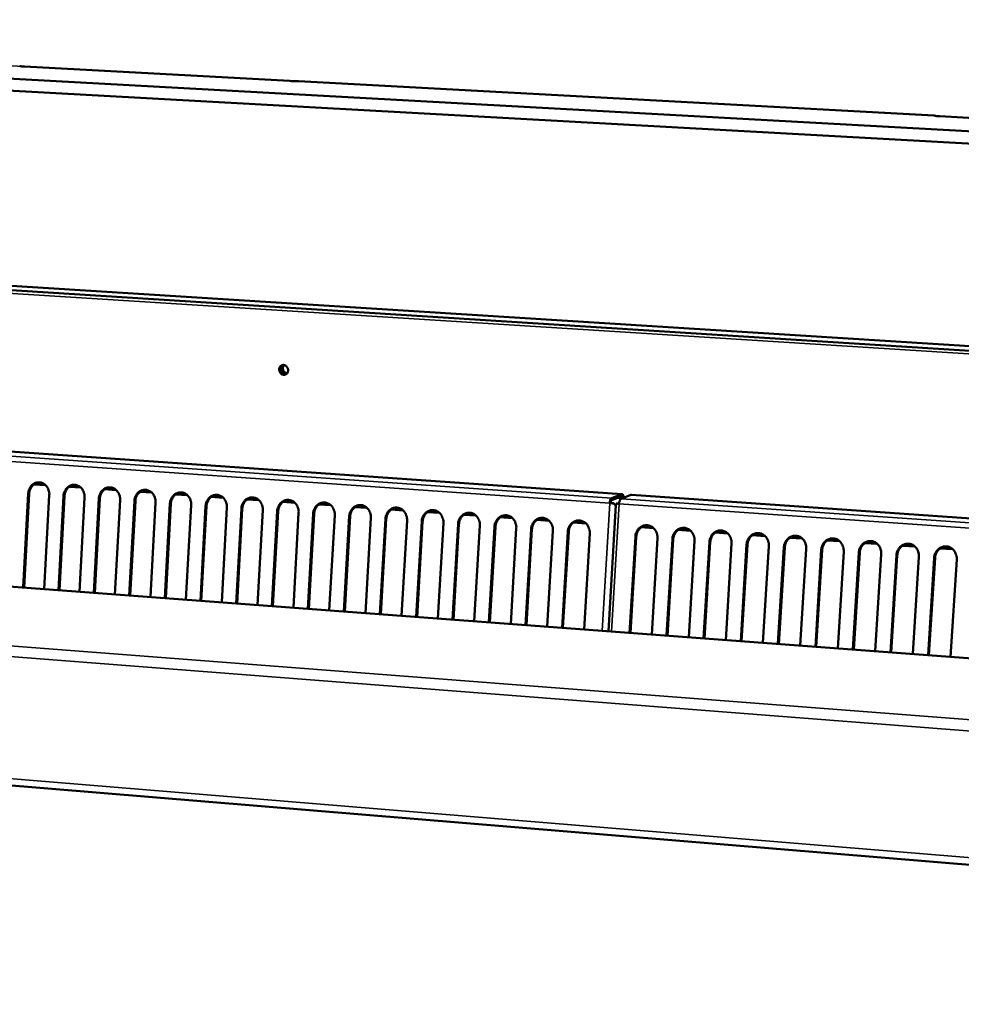
# Model space of a CAD drawing. Units: millimetres. Extents: x 65 to 5840, y 100 to 4100.
# Drawn here: x 4988 to 5189, y 3085 to 3295 of the extents above; entities that cross this region are included whole.
import ezdxf

# ---------------------------------------------------------------- set-up
doc = ezdxf.new("R2010")
doc.units = ezdxf.units.MM
doc.header["$LTSCALE"] = 20
doc.layers.add('Visible (ISO)', color=7, linetype='Continuous', lineweight=50)
doc.layers.add('Visible Narrow (ISO)', color=7, linetype='Continuous', lineweight=35)

msp = doc.modelspace()

# ---------------------------------------------------------------- linework, layer by layer
at = {"layer": 'Visible (ISO)'}
for p, q in [((5507.92, 3253.32), (4755.92, 3294.51)), ((4756.05, 3292.05), (5507.84, 3250.52)), ((4988.76, 3284.5), (5045.28, 3281.44)), ((5182.73, 3274.06), (5047.19, 3281.41)), ((5183.9, 3273.91), (5244.6, 3270.62)), ((4922.68, 3240.81), (5324.53, 3215.45)), ((5322.26, 3216.61), (4923.7, 3241.7)), ((5116.16, 3193.34), (4759.51, 3218.12)), ((5408.57, 3142), (4557.37, 3205.68)), ((4990.78, 3195.42), (4993.26, 3195.25)), ((4998.3, 3194.89), (5000.79, 3194.72)), ((5005.84, 3194.36), (5008.34, 3194.18)), ((4988.5, 3173.42), (4989.57, 3193.46)), ((4989.78, 3193.46), (4988.7, 3173.41)), ((4994.06, 3193.14), (4992.98, 3173.09)), ((4996.01, 3172.86), (4997.09, 3192.93)), ((4997.3, 3192.92), (4996.21, 3172.85)), ((5001.59, 3192.61), (5000.5, 3172.53)), ((5003.54, 3172.3), (5004.63, 3192.39)), ((5004.84, 3192.39), (5003.74, 3172.28)), ((5009.14, 3192.07), (5008.05, 3171.96)), ((5011.09, 3171.73), (5012.19, 3191.85)), ((5012.4, 3191.85), (5011.3, 3171.72)), ((5013.41, 3193.82), (5015.91, 3193.65)), ((5020.99, 3193.29), (5023.51, 3193.11)), ((5028.6, 3192.75), (5031.12, 3192.57)), ((5036.22, 3192.21), (5038.76, 3192.03)), ((5116.07, 3193.33), (5113.99, 3192.49)), ((5114, 3192.05), (5116.08, 3192.88)), ((5118.06, 3193.19), (5115.98, 3192.36)), ((5118.16, 3193.2), (5118.06, 3193.19)), ((5458.78, 3169.53), (5118.16, 3193.2)), ((5016.72, 3191.53), (5015.61, 3171.4)), ((5018.67, 3171.17), (5019.77, 3191.31)), ((5019.98, 3191.31), (5018.87, 3171.15)), ((5024.31, 3190.99), (5023.2, 3170.83)), ((5026.26, 3170.6), (5027.38, 3190.77)), ((5027.58, 3190.77), (5026.46, 3170.59)), ((5031.93, 3190.45), (5030.81, 3170.26)), ((5033.88, 3170.03), (5035, 3190.23)), ((5035.2, 3190.23), (5034.08, 3170.02)), ((5039.56, 3189.91), (5038.44, 3169.69)), ((5041.52, 3169.46), (5042.65, 3189.69)), ((5042.85, 3189.69), (5041.71, 3169.44)), ((5043.87, 3191.67), (5046.41, 3191.49)), ((5051.54, 3191.13), (5054.09, 3190.95)), ((5059.23, 3190.58), (5061.79, 3190.4)), ((5066.95, 3190.04), (5069.51, 3189.86)), ((5114.88, 3190.99), (5113.28, 3164.09)), ((5113.54, 3191.41), (5113.73, 3191.41)), ((5114.43, 3191.36), (5114.25, 3191.38)), ((5114.88, 3191.02), (5114.68, 3191.03)), ((5114.95, 3191.32), (5115.38, 3191.3)), ((5115.38, 3191.3), (5115.54, 3191.28)), ((5047.22, 3189.36), (5046.09, 3169.12)), ((5049.17, 3168.89), (5050.32, 3189.14)), ((5050.52, 3189.14), (5049.37, 3168.87)), ((5054.9, 3188.82), (5053.76, 3168.54)), ((5056.85, 3168.31), (5058.01, 3188.6)), ((5058.2, 3188.6), (5057.05, 3168.3)), ((5062.61, 3188.27), (5061.45, 3167.97)), ((5064.56, 3167.74), (5065.72, 3188.05)), ((5065.91, 3188.05), (5064.75, 3167.72)), ((5070.33, 3187.72), (5069.16, 3167.39)), ((5074.68, 3189.49), (5077.26, 3189.31)), ((5082.44, 3188.94), (5085.02, 3188.76)), ((5090.22, 3188.39), (5092.81, 3188.21)), ((5098.02, 3187.84), (5100.62, 3187.66)), ((5072.28, 3167.16), (5073.45, 3187.5)), ((5073.64, 3187.5), (5072.47, 3167.14)), ((5078.08, 3187.17), (5076.9, 3166.81)), ((5080.03, 3166.58), (5081.2, 3186.95)), ((5081.4, 3186.95), (5080.22, 3166.56)), ((5085.84, 3186.62), (5084.66, 3166.23)), ((5087.79, 3166), (5088.98, 3186.39)), ((5089.17, 3186.39), (5087.99, 3165.98)), ((5093.63, 3186.06), (5092.44, 3165.65)), ((5095.58, 3165.41), (5096.78, 3185.84)), ((5096.97, 3185.84), (5095.77, 3165.4)), ((5101.44, 3185.51), (5100.24, 3165.07)), ((5105.84, 3187.29), (5108.45, 3187.1)), ((5120.26, 3186.27), (5122.89, 3186.08)), ((5128.15, 3185.71), (5130.78, 3185.52)), ((5103.39, 3164.83), (5104.6, 3185.28)), ((5104.79, 3185.28), (5103.58, 3164.82)), ((5109.28, 3184.95), (5108.07, 3164.48)), ((5117.79, 3163.75), (5119.01, 3184.26)), ((5119.2, 3184.26), (5117.98, 3163.74)), ((5123.72, 3183.93), (5122.49, 3163.4)), ((5125.66, 3163.16), (5126.9, 3183.7)), ((5127.08, 3183.7), (5125.85, 3163.15)), ((5131.61, 3183.36), (5130.38, 3162.81)), ((5136.06, 3185.15), (5138.7, 3184.97)), ((5143.99, 3184.59), (5146.64, 3184.4)), ((5151.94, 3184.03), (5154.6, 3183.84)), ((5159.92, 3183.46), (5162.59, 3183.28)), ((5133.56, 3162.57), (5134.8, 3183.14)), ((5134.99, 3183.14), (5133.75, 3162.56)), ((5139.53, 3182.8), (5138.29, 3162.22)), ((5141.48, 3161.98), (5142.73, 3182.57)), ((5142.92, 3182.57), (5141.67, 3161.97)), ((5147.47, 3182.24), (5146.22, 3161.63)), ((5149.42, 3161.39), (5150.68, 3182.01)), ((5150.87, 3182.01), (5149.61, 3161.37)), ((5155.44, 3181.67), (5154.17, 3161.03)), ((5157.39, 3160.79), (5158.65, 3181.44)), ((5158.84, 3181.44), (5157.57, 3160.78)), ((5167.92, 3182.9), (5170.6, 3182.71)), ((5175.94, 3182.33), (5178.63, 3182.14)), ((5183.98, 3181.76), (5186.68, 3181.57)), ((5163.43, 3181.1), (5162.15, 3160.43)), ((5165.37, 3160.19), (5166.65, 3180.87)), ((5166.84, 3180.87), (5165.56, 3160.18)), ((5171.44, 3180.53), (5170.15, 3159.84)), ((5173.38, 3159.59), (5174.67, 3180.3)), ((5174.85, 3180.3), (5173.57, 3159.58)), ((5179.47, 3179.96), (5178.18, 3159.24)), ((5181.42, 3158.99), (5182.71, 3179.73)), ((5182.9, 3179.73), (5181.6, 3158.98)), ((5187.53, 3179.39), (5186.22, 3158.63)), ((4478.22, 3173.13), (5550.14, 3084.53))]:
    msp.add_line(p, q, dxfattribs=at)
at = {"layer": 'Visible (ISO)', "flags": 128}
for points in [[(5043.08, 3219.89, -0.062793), (5043.1, 3220.17, -0.082517), (5043.17, 3220.37, -0.039238), (5043.34, 3220.61, -0.065372), (5043.46, 3220.73, -0.069863), (5043.66, 3220.83, -0.069867), (5043.88, 3220.88, -0.065647), (5044.11, 3220.86, -0.065228), (5044.33, 3220.79, -0.056974), (5044.54, 3220.66, -0.057247), (5044.71, 3220.48, -0.052313), (5044.84, 3220.26, -0.052485), (5044.93, 3220.02, -0.054074), (5044.96, 3219.77, -0.053714), (5044.94, 3219.52, -0.060894), (5044.87, 3219.3, -0.060955), (5044.74, 3219.09, -0.068332), (5044.57, 3218.94, -0.068744), (5044.37, 3218.83, -0.068862), (5044.15, 3218.79, -0.068484), (5043.93, 3218.8, -0.061196), (5043.7, 3218.88, -0.061128), (5043.5, 3219.01, -0.053826), (5043.37, 3219.14, -0.032134), (5043.19, 3219.4, -0.074518), (5043.11, 3219.6, -0.053685), (5043.08, 3219.89)], [(5043.77, 3220.86, 0.061159), (5043.55, 3220.7, 0.086976), (5043.43, 3220.55, 0.039349), (5043.32, 3220.28, 0.059184), (5043.28, 3220.09, 0.053011), (5043.29, 3219.84, 0.053296), (5043.35, 3219.59, 0.053392), (5043.46, 3219.36, 0.053099), (5043.61, 3219.16, 0.059405), (5043.76, 3219.04, 0.039539), (5044.02, 3218.9, 0.087217), (5044.2, 3218.86, 0.061382), (5044.47, 3218.88)], [(5044.6, 3218.96, -0.052903), (5044.36, 3218.99, -0.077885), (5044.2, 3219.05, -0.031081), (5043.98, 3219.2, -0.051593), (5043.86, 3219.31, -0.046791), (5043.73, 3219.49, -0.04719), (5043.63, 3219.7, -0.047109), (5043.58, 3219.91, -0.04673), (5043.56, 3220.14, -0.051406), (5043.59, 3220.3, -0.030919), (5043.67, 3220.56, -0.077656), (5043.75, 3220.71, -0.052712), (5043.92, 3220.88)], [(5044.09, 3220.87, 0.052048), (5043.94, 3220.65, 0.076496), (5043.89, 3220.48, 0.030595), (5043.85, 3220.2, 0.050704), (5043.86, 3220.03, 0.048057), (5043.92, 3219.8, 0.048046), (5044.02, 3219.59, 0.050854), (5044.12, 3219.45, 0.03074), (5044.33, 3219.25, 0.076717), (5044.48, 3219.15, 0.05221), (5044.72, 3219.08)], [(4989.57, 3193.46, -0.036267), (4989.63, 3193.94, -0.05553), (4989.72, 3194.24, -0.016149), (4989.96, 3194.72, -0.036286), (4990.08, 3194.92, -0.040069), (4990.32, 3195.21, -0.039247), (4990.61, 3195.45, -0.043156), (4990.91, 3195.64, -0.042581), (4991.25, 3195.77, -0.044834), (4991.6, 3195.84, -0.044693), (4991.95, 3195.84, -0.044038), (4992.3, 3195.79, -0.04436), (4992.64, 3195.67, -0.041186), (4992.96, 3195.49, -0.041887), (4993.24, 3195.26, -0.037851), (4993.5, 3194.98, -0.038668), (4993.71, 3194.67, -0.035397), (4993.81, 3194.45, -0.01561), (4993.99, 3193.94, -0.054827), (4994.05, 3193.63, -0.035495), (4994.06, 3193.14)], [(4991.94, 3195.84, 0.040048), (4991.54, 3195.79, 0.062197), (4991.29, 3195.71, 0.018913), (4990.88, 3195.49, 0.039912), (4990.7, 3195.37, 0.036313), (4990.45, 3195.12, 0.037116), (4990.23, 3194.84, 0.033842), (4990.12, 3194.66, 0.014319), (4989.91, 3194.19, 0.052696), (4989.83, 3193.91, 0.033866), (4989.78, 3193.46)], [(4997.09, 3192.93, -0.036298), (4997.15, 3193.4, -0.055578), (4997.24, 3193.7, -0.016172), (4997.48, 3194.19, -0.036318), (4997.6, 3194.39, -0.040058), (4997.84, 3194.67, -0.039245), (4998.13, 3194.92, -0.043107), (4998.44, 3195.1, -0.042538), (4998.78, 3195.24, -0.044766), (4999.12, 3195.31, -0.044625), (4999.48, 3195.31, -0.043985), (4999.83, 3195.26, -0.044303), (5000.17, 3195.14, -0.041174), (5000.49, 3194.96, -0.041867), (5000.77, 3194.73, -0.037878), (5001.03, 3194.45, -0.038685), (5001.24, 3194.13, -0.035445), (5001.34, 3193.92, -0.015643), (5001.52, 3193.4, -0.054889), (5001.58, 3193.09, -0.03554), (5001.59, 3192.61)], [(4999.46, 3195.31, 0.040005), (4999.06, 3195.26, 0.062133), (4998.81, 3195.18, 0.01888), (4998.4, 3194.96, 0.039872), (4998.22, 3194.83, 0.036315), (4997.97, 3194.59, 0.03711), (4997.75, 3194.31, 0.033872), (4997.64, 3194.12, 0.01434), (4997.43, 3193.66, 0.052742), (4997.35, 3193.38, 0.033895), (4997.3, 3192.92)], [(5004.63, 3192.39, -0.036329), (5004.69, 3192.87, -0.055627), (5004.78, 3193.17, -0.016194), (5005.02, 3193.65, -0.036349), (5005.14, 3193.86, -0.040047), (5005.38, 3194.14, -0.039242), (5005.67, 3194.39, -0.043059), (5005.98, 3194.57, -0.042495), (5006.32, 3194.7, -0.044698), (5006.67, 3194.77, -0.044557), (5007.02, 3194.78, -0.043932), (5007.38, 3194.72, -0.044246), (5007.72, 3194.6, -0.041161), (5008.04, 3194.43, -0.041846), (5008.32, 3194.2, -0.037904), (5008.58, 3193.91, -0.038702), (5008.79, 3193.6, -0.035493), (5008.9, 3193.38, -0.015676), (5009.08, 3192.87, -0.054951), (5009.14, 3192.56, -0.035586), (5009.14, 3192.07)], [(5007.01, 3194.78, 0.039963), (5006.6, 3194.73, 0.062069), (5006.36, 3194.64, 0.018847), (5005.95, 3194.43, 0.039831), (5005.77, 3194.3, 0.036318), (5005.51, 3194.05, 0.037103), (5005.29, 3193.78, 0.033902), (5005.18, 3193.59, 0.014361), (5004.97, 3193.12, 0.052789), (5004.89, 3192.84, 0.033925), (5004.84, 3192.39)], [(5012.19, 3191.85, -0.03636), (5012.25, 3192.33, -0.055676), (5012.35, 3192.63, -0.016217), (5012.58, 3193.12, -0.03638), (5012.71, 3193.32, -0.040035), (5012.95, 3193.6, -0.03924), (5013.24, 3193.85, -0.04301), (5013.55, 3194.04, -0.042452), (5013.89, 3194.17, -0.044629), (5014.24, 3194.24, -0.044489), (5014.59, 3194.24, -0.043879), (5014.95, 3194.19, -0.044189), (5015.29, 3194.07, -0.041149), (5015.61, 3193.89, -0.041825), (5015.9, 3193.66, -0.03793), (5016.16, 3193.38, -0.038719), (5016.37, 3193.06, -0.035541), (5016.47, 3192.84, -0.015708), (5016.65, 3192.33, -0.055013), (5016.71, 3192.02, -0.035631), (5016.72, 3191.53)], [(5014.58, 3194.25, 0.03992), (5014.17, 3194.19, 0.062005), (5013.92, 3194.11, 0.018814), (5013.51, 3193.89, 0.039791), (5013.33, 3193.76, 0.03632), (5013.07, 3193.52, 0.037096), (5012.85, 3193.24, 0.033932), (5012.75, 3193.05, 0.014382), (5012.53, 3192.58, 0.052835), (5012.45, 3192.3, 0.033954), (5012.4, 3191.85)], [(5019.77, 3191.31, -0.036391), (5019.83, 3191.79, -0.055725), (5019.93, 3192.1, -0.01624), (5020.16, 3192.58, -0.036411), (5020.29, 3192.78, -0.040023), (5020.53, 3193.07, -0.039237), (5020.82, 3193.31, -0.042962), (5021.13, 3193.5, -0.042408), (5021.47, 3193.63, -0.044561), (5021.82, 3193.7, -0.044421), (5022.18, 3193.71, -0.043826), (5022.54, 3193.65, -0.044132), (5022.88, 3193.53, -0.041136), (5023.2, 3193.35, -0.041803), (5023.49, 3193.13, -0.037956), (5023.75, 3192.84, -0.038735), (5023.96, 3192.52, -0.035589), (5024.06, 3192.31, -0.015741), (5024.24, 3191.79, -0.055076), (5024.31, 3191.48, -0.035677), (5024.31, 3190.99)], [(5022.16, 3193.71, 0.039877), (5021.76, 3193.66, 0.061941), (5021.51, 3193.57, 0.01878), (5021.1, 3193.35, 0.03975), (5020.91, 3193.23, 0.036321), (5020.65, 3192.98, 0.037088), (5020.44, 3192.7, 0.033962), (5020.33, 3192.52, 0.014402), (5020.12, 3192.05, 0.052881), (5020.03, 3191.77, 0.033983), (5019.98, 3191.31)], [(5027.38, 3190.77, -0.036422), (5027.44, 3191.25, -0.055774), (5027.53, 3191.56, -0.016263), (5027.77, 3192.04, -0.036442), (5027.9, 3192.25, -0.040012), (5028.14, 3192.53, -0.039235), (5028.43, 3192.78, -0.042913), (5028.74, 3192.96, -0.042365), (5029.08, 3193.1, -0.044493), (5029.43, 3193.16, -0.044353), (5029.79, 3193.17, -0.043773), (5030.15, 3193.11, -0.044075), (5030.49, 3193, -0.041123), (5030.82, 3192.82, -0.041782), (5031.1, 3192.59, -0.037982), (5031.37, 3192.3, -0.038752), (5031.58, 3191.99, -0.035637), (5031.68, 3191.77, -0.015774), (5031.86, 3191.25, -0.055139), (5031.92, 3190.94, -0.035723), (5031.93, 3190.45)], [(5029.77, 3193.17, 0.039834), (5029.37, 3193.12, 0.061876), (5029.11, 3193.04, 0.018747), (5028.7, 3192.82, 0.039709), (5028.52, 3192.69, 0.036323), (5028.26, 3192.44, 0.037081), (5028.04, 3192.17, 0.033991), (5027.93, 3191.98, 0.014423), (5027.72, 3191.51, 0.052927), (5027.63, 3191.23, 0.034012), (5027.58, 3190.77)], [(5035, 3190.23, -0.036453), (5035.06, 3190.71, -0.055823), (5035.16, 3191.02, -0.016285), (5035.39, 3191.5, -0.036474), (5035.52, 3191.71, -0.04), (5035.77, 3191.99, -0.039232), (5036.06, 3192.24, -0.042864), (5036.37, 3192.42, -0.042321), (5036.71, 3192.56, -0.044425), (5037.07, 3192.63, -0.044286), (5037.43, 3192.63, -0.04372), (5037.78, 3192.57, -0.044017), (5038.12, 3192.46, -0.04111), (5038.45, 3192.28, -0.041761), (5038.74, 3192.05, -0.038008), (5039, 3191.76, -0.038768), (5039.21, 3191.44, -0.035686), (5039.32, 3191.22, -0.015808), (5039.5, 3190.71, -0.055202), (5039.56, 3190.4, -0.035769), (5039.56, 3189.91)], [(5037.4, 3192.63, 0.03979), (5036.99, 3192.58, 0.061811), (5036.74, 3192.5, 0.018713), (5036.33, 3192.28, 0.039668), (5036.15, 3192.15, 0.036324), (5035.89, 3191.9, 0.037073), (5035.67, 3191.63, 0.034021), (5035.56, 3191.44, 0.014443), (5035.34, 3190.97, 0.052972), (5035.26, 3190.68, 0.034041), (5035.2, 3190.23)], [(5042.65, 3189.69, -0.036484), (5042.71, 3190.17, -0.055872), (5042.81, 3190.47, -0.016308), (5043.04, 3190.96, -0.036505), (5043.17, 3191.16, -0.039988), (5043.41, 3191.45, -0.039229), (5043.71, 3191.7, -0.042815), (5044.02, 3191.88, -0.042278), (5044.37, 3192.02, -0.044357), (5044.72, 3192.09, -0.044218), (5045.08, 3192.09, -0.043667), (5045.44, 3192.03, -0.04396), (5045.78, 3191.92, -0.041098), (5046.11, 3191.74, -0.04174), (5046.4, 3191.51, -0.038034), (5046.66, 3191.22, -0.038785), (5046.87, 3190.9, -0.035734), (5046.98, 3190.68, -0.015841), (5047.16, 3190.16, -0.055265), (5047.22, 3189.85, -0.035815), (5047.22, 3189.36)], [(5045.05, 3192.09, 0.039747), (5044.65, 3192.04, 0.061746), (5044.39, 3191.96, 0.018679), (5043.98, 3191.74, 0.039626), (5043.8, 3191.61, 0.036325), (5043.53, 3191.36, 0.037065), (5043.31, 3191.08, 0.03405), (5043.2, 3190.89, 0.014463), (5042.99, 3190.42, 0.053018), (5042.9, 3190.14, 0.03407), (5042.85, 3189.69)], [(5113.99, 3192.49, 0.04208), (5113.84, 3192.38, 0.077924), (5113.78, 3192.29, 0.025932), (5113.72, 3192.16, 0.014742), (5113.62, 3191.91, 0.043823), (5113.57, 3191.7, 0.031852), (5113.54, 3191.41)], [(5113.73, 3191.41, -0.031845), (5113.75, 3191.58, -0.043817), (5113.78, 3191.7, -0.014737), (5113.84, 3191.85, -0.025918), (5113.87, 3191.93, -0.077907), (5113.91, 3191.98, -0.04207), (5114, 3192.05)], [(5115.98, 3192.36, 0.042029), (5115.84, 3192.24, 0.077875), (5115.78, 3192.16, 0.025891), (5115.71, 3192.02, 0.014709), (5115.62, 3191.77, 0.043766), (5115.56, 3191.56, 0.031805), (5115.54, 3191.27)], [(5116.55, 3192.58, 0.054209), (5116.52, 3192.82, 0.060649), (5116.46, 3193.02, 0.031669), (5116.35, 3193.22, 0.070797), (5116.29, 3193.29, 0.140631), (5116.21, 3193.33, 0.084564), (5116.07, 3193.33)], [(5116.08, 3192.88, -0.085159), (5116.15, 3192.88, -0.138276), (5116.2, 3192.86, -0.06829), (5116.23, 3192.83, -0.032126), (5116.29, 3192.73, -0.06283), (5116.33, 3192.63, -0.055828), (5116.35, 3192.5)], [(5050.32, 3189.14, -0.036514), (5050.38, 3189.63, -0.055921), (5050.47, 3189.93, -0.016331), (5050.71, 3190.42, -0.036536), (5050.84, 3190.62, -0.039975), (5051.09, 3190.91, -0.039226), (5051.38, 3191.15, -0.042766), (5051.69, 3191.34, -0.042234), (5052.04, 3191.47, -0.044289), (5052.39, 3191.54, -0.04415), (5052.75, 3191.55, -0.043614), (5053.11, 3191.49, -0.043902), (5053.46, 3191.37, -0.041085), (5053.79, 3191.19, -0.041718), (5054.08, 3190.96, -0.03806), (5054.34, 3190.68, -0.038802), (5054.55, 3190.36, -0.035783), (5054.66, 3190.14, -0.015874), (5054.84, 3189.62, -0.055328), (5054.9, 3189.31, -0.035861), (5054.9, 3188.82)], [(5052.73, 3191.55, 0.039703), (5052.32, 3191.5, 0.06168), (5052.06, 3191.41, 0.018645), (5051.65, 3191.19, 0.039584), (5051.47, 3191.07, 0.036326), (5051.2, 3190.82, 0.037056), (5050.98, 3190.54, 0.034079), (5050.87, 3190.35, 0.014484), (5050.66, 3189.88, 0.053064), (5050.57, 3189.6, 0.034098), (5050.52, 3189.14)], [(5058.01, 3188.6, -0.036545), (5058.07, 3189.08, -0.05597), (5058.16, 3189.38, -0.016354), (5058.4, 3189.87, -0.036567), (5058.53, 3190.08, -0.039963), (5058.78, 3190.36, -0.039223), (5059.07, 3190.61, -0.042717), (5059.39, 3190.8, -0.04219), (5059.73, 3190.93, -0.04422), (5060.09, 3191, -0.044082), (5060.45, 3191.01, -0.043561), (5060.81, 3190.95, -0.043845), (5061.15, 3190.83, -0.041072), (5061.48, 3190.65, -0.041697), (5061.78, 3190.42, -0.038086), (5062.04, 3190.13, -0.038818), (5062.25, 3189.81, -0.035832), (5062.36, 3189.59, -0.015908), (5062.54, 3189.07, -0.055391), (5062.6, 3188.76, -0.035908), (5062.61, 3188.27)], [(5060.42, 3191.01, 0.039658), (5060.01, 3190.96, 0.061614), (5059.76, 3190.87, 0.018611), (5059.34, 3190.65, 0.039542), (5059.16, 3190.52, 0.036326), (5058.89, 3190.28, 0.037047), (5058.67, 3190, 0.034108), (5058.56, 3189.81, 0.014504), (5058.34, 3189.33, 0.053109), (5058.26, 3189.05, 0.034127), (5058.2, 3188.6)], [(5065.72, 3188.05, -0.036576), (5065.78, 3188.53, -0.056019), (5065.87, 3188.84, -0.016377), (5066.11, 3189.32, -0.036598), (5066.24, 3189.53, -0.03995), (5066.49, 3189.82, -0.03922), (5066.79, 3190.06, -0.042668), (5067.1, 3190.25, -0.042146), (5067.45, 3190.39, -0.044152), (5067.81, 3190.45, -0.044014), (5068.17, 3190.46, -0.043508), (5068.53, 3190.4, -0.043788), (5068.88, 3190.28, -0.041058), (5069.21, 3190.1, -0.041675), (5069.5, 3189.87, -0.038112), (5069.76, 3189.59, -0.038835), (5069.98, 3189.27, -0.035881), (5070.08, 3189.04, -0.015941), (5070.26, 3188.52, -0.055455), (5070.32, 3188.21, -0.035954), (5070.33, 3187.72)], [(5068.14, 3190.46, 0.039614), (5067.73, 3190.41, 0.061548), (5067.47, 3190.33, 0.018576), (5067.05, 3190.1, 0.039499), (5066.87, 3189.98, 0.036326), (5066.6, 3189.73, 0.037038), (5066.38, 3189.45, 0.034137), (5066.27, 3189.26, 0.014524), (5066.05, 3188.79, 0.053154), (5065.97, 3188.5, 0.034155), (5065.91, 3188.05)], [(5073.45, 3187.5, -0.036607), (5073.51, 3187.98, -0.056068), (5073.61, 3188.29, -0.0164), (5073.85, 3188.78, -0.036629), (5073.98, 3188.98, -0.039938), (5074.23, 3189.27, -0.039216), (5074.52, 3189.52, -0.042618), (5074.84, 3189.71, -0.042103), (5075.19, 3189.84, -0.044084), (5075.54, 3189.91, -0.043947), (5075.91, 3189.91, -0.043455), (5076.27, 3189.86, -0.04373), (5076.62, 3189.74, -0.041045), (5076.95, 3189.56, -0.041653), (5077.24, 3189.33, -0.038138), (5077.51, 3189.04, -0.038851), (5077.72, 3188.72, -0.035929), (5077.83, 3188.5, -0.015975), (5078.01, 3187.98, -0.055518), (5078.07, 3187.66, -0.036001), (5078.08, 3187.17)], [(5075.88, 3189.92, 0.039569), (5075.46, 3189.87, 0.061481), (5075.21, 3189.78, 0.018541), (5074.79, 3189.56, 0.039457), (5074.6, 3189.43, 0.036326), (5074.34, 3189.18, 0.037029), (5074.12, 3188.9, 0.034166), (5074, 3188.71, 0.014544), (5073.79, 3188.24, 0.0532), (5073.7, 3187.95, 0.034183), (5073.64, 3187.5)], [(5113.54, 3191.41, 0.0012), (5113.76, 3191.4, 0.0012), (5113.98, 3191.38, 0.001211), (5114.2, 3191.37, 0.001211), (5114.43, 3191.36)], [(5114.25, 3191.38, -0.001211), (5114.12, 3191.38, -0.001211), (5113.99, 3191.39, -0.0012), (5113.86, 3191.4, -0.0012), (5113.73, 3191.41)], [(5115.54, 3191.27, -0.003595), (5115.36, 3191.28, -0.003595), (5115.18, 3191.3, -0.002219), (5115.06, 3191.31, -0.002219), (5114.95, 3191.32)], [(5081.2, 3186.95, -0.036638), (5081.26, 3187.43, -0.056118), (5081.36, 3187.74, -0.016423), (5081.6, 3188.23, -0.03666), (5081.73, 3188.43, -0.039925), (5081.98, 3188.72, -0.039213), (5082.28, 3188.97, -0.042569), (5082.6, 3189.16, -0.042059), (5082.95, 3189.29, -0.044016), (5083.31, 3189.36, -0.043879), (5083.67, 3189.37, -0.043401), (5084.03, 3189.31, -0.043673), (5084.38, 3189.19, -0.041032), (5084.71, 3189.01, -0.041631), (5085.01, 3188.78, -0.038164), (5085.27, 3188.49, -0.038868), (5085.49, 3188.17, -0.035979), (5085.59, 3187.95, -0.016009), (5085.78, 3187.42, -0.055582), (5085.84, 3187.11, -0.036048), (5085.84, 3186.62)], [(5083.64, 3189.37, 0.039524), (5083.22, 3189.32, 0.061415), (5082.97, 3189.23, 0.018507), (5082.55, 3189.01, 0.039414), (5082.36, 3188.88, 0.036326), (5082.09, 3188.63, 0.037019), (5081.87, 3188.35, 0.034194), (5081.76, 3188.16, 0.014564), (5081.54, 3187.69, 0.053245), (5081.45, 3187.4, 0.034211), (5081.4, 3186.95)], [(5088.98, 3186.39, -0.036669), (5089.04, 3186.88, -0.056167), (5089.14, 3187.19, -0.016446), (5089.38, 3187.68, -0.036691), (5089.51, 3187.88, -0.039912), (5089.76, 3188.17, -0.039209), (5090.06, 3188.42, -0.042519), (5090.38, 3188.61, -0.042015), (5090.73, 3188.74, -0.043948), (5091.09, 3188.81, -0.043811), (5091.46, 3188.82, -0.043348), (5091.82, 3188.76, -0.043615), (5092.17, 3188.64, -0.041019), (5092.5, 3188.46, -0.041609), (5092.79, 3188.23, -0.03819), (5093.06, 3187.94, -0.038884), (5093.28, 3187.62, -0.036028), (5093.38, 3187.39, -0.016043), (5093.56, 3186.87, -0.055646), (5093.63, 3186.56, -0.036094), (5093.63, 3186.06)], [(5091.42, 3188.82, 0.039479), (5091, 3188.77, 0.061348), (5090.75, 3188.68, 0.018472), (5090.32, 3188.46, 0.03937), (5090.14, 3188.33, 0.036325), (5089.87, 3188.08, 0.037009), (5089.65, 3187.8, 0.034222), (5089.54, 3187.61, 0.014583), (5089.32, 3187.14, 0.053289), (5089.23, 3186.85, 0.034239), (5089.17, 3186.39)], [(5096.78, 3185.84, -0.0367), (5096.84, 3186.33, -0.056216), (5096.94, 3186.63, -0.016469), (5097.18, 3187.12, -0.036722), (5097.31, 3187.33, -0.039899), (5097.56, 3187.62, -0.039206), (5097.86, 3187.87, -0.04247), (5098.18, 3188.06, -0.041971), (5098.53, 3188.19, -0.04388), (5098.89, 3188.26, -0.043743), (5099.26, 3188.27, -0.043295), (5099.63, 3188.21, -0.043557), (5099.97, 3188.09, -0.041005), (5100.31, 3187.91, -0.041587), (5100.6, 3187.67, -0.038216), (5100.87, 3187.38, -0.038901), (5101.09, 3187.06, -0.036077), (5101.19, 3186.84, -0.016077), (5101.38, 3186.32, -0.05571), (5101.44, 3186, -0.036141), (5101.44, 3185.51)], [(5099.22, 3188.27, 0.039433), (5098.81, 3188.22, 0.06128), (5098.55, 3188.13, 0.018436), (5098.12, 3187.91, 0.039327), (5097.94, 3187.78, 0.036324), (5097.67, 3187.53, 0.036999), (5097.45, 3187.25, 0.034251), (5097.33, 3187.06, 0.014603), (5097.11, 3186.58, 0.053334), (5097.03, 3186.3, 0.034267), (5096.97, 3185.84)], [(5104.6, 3185.28, -0.036731), (5104.66, 3185.77, -0.056266), (5104.76, 3186.08, -0.016492), (5105, 3186.57, -0.036753), (5105.13, 3186.78, -0.039886), (5105.39, 3187.07, -0.039202), (5105.68, 3187.31, -0.04242), (5106.01, 3187.5, -0.041926), (5106.36, 3187.64, -0.043811), (5106.72, 3187.71, -0.043675), (5107.09, 3187.71, -0.043242), (5107.46, 3187.65, -0.0435), (5107.8, 3187.53, -0.040992), (5108.14, 3187.35, -0.041565), (5108.44, 3187.12, -0.038242), (5108.7, 3186.83, -0.038917), (5108.92, 3186.51, -0.036126), (5109.03, 3186.29, -0.016111), (5109.21, 3185.76, -0.055774), (5109.27, 3185.45, -0.036188), (5109.28, 3184.95)], [(5107.05, 3187.72, 0.039388), (5106.63, 3187.66, 0.061212), (5106.37, 3187.58, 0.018401), (5105.95, 3187.35, 0.039283), (5105.76, 3187.23, 0.036323), (5105.49, 3186.98, 0.036988), (5105.27, 3186.7, 0.034278), (5105.15, 3186.5, 0.014623), (5104.93, 3186.03, 0.053379), (5104.85, 3185.74, 0.034294), (5104.79, 3185.28)], [(5119.01, 3184.26, -0.036788), (5119.07, 3184.75, -0.056357), (5119.17, 3185.05, -0.016534), (5119.42, 3185.55, -0.036809), (5119.55, 3185.76, -0.039862), (5119.81, 3186.05, -0.039194), (5120.11, 3186.29, -0.042329), (5120.43, 3186.48, -0.041845), (5120.78, 3186.62, -0.043686), (5121.15, 3186.69, -0.043551), (5121.52, 3186.69, -0.043144), (5121.89, 3186.64, -0.043394), (5122.24, 3186.52, -0.040967), (5122.57, 3186.33, -0.041524), (5122.87, 3186.1, -0.038289), (5123.14, 3185.81, -0.038947), (5123.36, 3185.49, -0.036217), (5123.46, 3185.26, -0.016174), (5123.65, 3184.74, -0.055893), (5123.71, 3184.42, -0.036275), (5123.72, 3183.93)], [(5121.47, 3186.7, 0.039303), (5121.05, 3186.64, 0.061087), (5120.79, 3186.56, 0.018336), (5120.37, 3186.33, 0.039201), (5120.18, 3186.21, 0.036319), (5119.91, 3185.96, 0.036968), (5119.68, 3185.67, 0.034329), (5119.57, 3185.48, 0.014658), (5119.35, 3185.01, 0.05346), (5119.26, 3184.72, 0.034345), (5119.2, 3184.26)], [(5126.9, 3183.7, -0.036819), (5126.96, 3184.19, -0.056406), (5127.06, 3184.5, -0.016557), (5127.3, 3184.99, -0.03684), (5127.44, 3185.2, -0.039848), (5127.69, 3185.49, -0.03919), (5127.99, 3185.74, -0.042279), (5128.32, 3185.93, -0.041801), (5128.67, 3186.06, -0.043618), (5129.04, 3186.13, -0.043483), (5129.41, 3186.14, -0.043091), (5129.78, 3186.08, -0.043336), (5130.13, 3185.96, -0.040953), (5130.47, 3185.77, -0.041502), (5130.77, 3185.54, -0.038315), (5131.04, 3185.25, -0.038963), (5131.25, 3184.93, -0.036267), (5131.36, 3184.7, -0.016208), (5131.55, 3184.18, -0.055958), (5131.61, 3183.86, -0.036323), (5131.61, 3183.36)], [(5129.36, 3186.14, 0.039256), (5128.94, 3186.09, 0.061019), (5128.68, 3186, 0.0183), (5128.25, 3185.78, 0.039156), (5128.07, 3185.65, 0.036317), (5127.79, 3185.4, 0.036956), (5127.57, 3185.12, 0.034357), (5127.45, 3184.92, 0.014677), (5127.23, 3184.45, 0.053504), (5127.14, 3184.16, 0.034372), (5127.08, 3183.7)], [(5134.8, 3183.14, -0.03685), (5134.86, 3183.63, -0.056456), (5134.97, 3183.93, -0.01658), (5135.21, 3184.43, -0.036871), (5135.34, 3184.64, -0.039834), (5135.6, 3184.93, -0.039186), (5135.9, 3185.18, -0.042229), (5136.23, 3185.37, -0.041756), (5136.58, 3185.5, -0.04355), (5136.95, 3185.57, -0.043415), (5137.32, 3185.58, -0.043038), (5137.69, 3185.52, -0.043278), (5138.05, 3185.4, -0.040939), (5138.38, 3185.21, -0.041479), (5138.68, 3184.98, -0.038341), (5138.95, 3184.69, -0.03898), (5139.17, 3184.37, -0.036317), (5139.28, 3184.14, -0.016243), (5139.46, 3183.62, -0.056023), (5139.53, 3183.3, -0.03637), (5139.53, 3182.8)], [(5137.28, 3185.58, 0.039209), (5136.85, 3185.53, 0.06095), (5136.59, 3185.44, 0.018264), (5136.16, 3185.22, 0.039111), (5135.97, 3185.09, 0.036315), (5135.7, 3184.84, 0.036944), (5135.47, 3184.56, 0.034384), (5135.36, 3184.36, 0.014696), (5135.14, 3183.89, 0.053548), (5135.05, 3183.6, 0.034398), (5134.99, 3183.14)], [(5142.73, 3182.57, -0.036881), (5142.79, 3183.06, -0.056505), (5142.89, 3183.37, -0.016603), (5143.14, 3183.87, -0.036902), (5143.28, 3184.08, -0.039821), (5143.53, 3184.37, -0.039181), (5143.83, 3184.62, -0.042179), (5144.16, 3184.81, -0.041712), (5144.52, 3184.94, -0.043482), (5144.89, 3185.01, -0.043348), (5145.26, 3185.02, -0.042985), (5145.63, 3184.96, -0.04322), (5145.98, 3184.84, -0.040925), (5146.32, 3184.65, -0.041457), (5146.62, 3184.42, -0.038367), (5146.89, 3184.13, -0.038996), (5147.11, 3183.8, -0.036367), (5147.22, 3183.58, -0.016278), (5147.41, 3183.05, -0.056088), (5147.47, 3182.73, -0.036418), (5147.47, 3182.24)], [(5145.21, 3185.02, 0.039162), (5144.79, 3184.97, 0.06088), (5144.52, 3184.88, 0.018227), (5144.09, 3184.66, 0.039066), (5143.9, 3184.53, 0.036312), (5143.63, 3184.28, 0.036932), (5143.4, 3183.99, 0.034411), (5143.29, 3183.8, 0.014715), (5143.06, 3183.32, 0.053592), (5142.98, 3183.04, 0.034425), (5142.92, 3182.57)], [(5150.68, 3182.01, -0.036912), (5150.75, 3182.5, -0.056555), (5150.85, 3182.81, -0.016626), (5151.09, 3183.3, -0.036932), (5151.23, 3183.51, -0.039807), (5151.49, 3183.8, -0.039177), (5151.79, 3184.05, -0.042128), (5152.12, 3184.24, -0.041667), (5152.48, 3184.38, -0.043414), (5152.84, 3184.45, -0.04328), (5153.22, 3184.46, -0.042932), (5153.59, 3184.4, -0.043162), (5153.95, 3184.28, -0.040911), (5154.29, 3184.09, -0.041434), (5154.59, 3183.86, -0.038393), (5154.86, 3183.57, -0.039012), (5155.08, 3183.24, -0.036417), (5155.19, 3183.01, -0.016312), (5155.37, 3182.49, -0.056153), (5155.43, 3182.17, -0.036466), (5155.44, 3181.67)], [(5153.17, 3184.46, 0.039115), (5152.74, 3184.41, 0.060811), (5152.48, 3184.32, 0.018191), (5152.05, 3184.09, 0.03902), (5151.86, 3183.97, 0.036309), (5151.58, 3183.71, 0.03692), (5151.36, 3183.43, 0.034437), (5151.24, 3183.24, 0.014734), (5151.02, 3182.76, 0.053635), (5150.93, 3182.47, 0.034452), (5150.87, 3182.01)], [(5158.65, 3181.44, -0.036943), (5158.72, 3181.93, -0.056605), (5158.82, 3182.24, -0.016649), (5159.07, 3182.74, -0.036963), (5159.2, 3182.95, -0.039793), (5159.46, 3183.24, -0.039172), (5159.77, 3183.49, -0.042078), (5160.1, 3183.68, -0.041623), (5160.46, 3183.82, -0.043346), (5160.82, 3183.89, -0.043212), (5161.2, 3183.89, -0.042878), (5161.57, 3183.83, -0.043104), (5161.93, 3183.71, -0.040897), (5162.27, 3183.53, -0.041411), (5162.57, 3183.29, -0.038419), (5162.84, 3183, -0.039029), (5163.06, 3182.67, -0.036467), (5163.17, 3182.45, -0.016347), (5163.36, 3181.92, -0.056218), (5163.42, 3181.6, -0.036514), (5163.43, 3181.1)], [(5161.15, 3183.89, 0.039067), (5160.72, 3183.84, 0.060741), (5160.46, 3183.75, 0.018154), (5160.02, 3183.53, 0.038974), (5159.83, 3183.4, 0.036305), (5159.56, 3183.15, 0.036907), (5159.33, 3182.87, 0.034464), (5159.21, 3182.67, 0.014753), (5158.99, 3182.19, 0.053678), (5158.9, 3181.91, 0.034478), (5158.84, 3181.44)], [(5166.65, 3180.87, -0.036973), (5166.72, 3181.37, -0.056655), (5166.82, 3181.67, -0.016672), (5167.07, 3182.17, -0.036994), (5167.2, 3182.38, -0.039778), (5167.46, 3182.67, -0.039167), (5167.77, 3182.92, -0.042028), (5168.1, 3183.12, -0.041578), (5168.46, 3183.25, -0.043277), (5168.83, 3183.32, -0.043144), (5169.21, 3183.33, -0.042825), (5169.58, 3183.27, -0.043046), (5169.94, 3183.15, -0.040883), (5170.28, 3182.96, -0.041388), (5170.58, 3182.73, -0.038444), (5170.85, 3182.43, -0.039045), (5171.07, 3182.11, -0.036518), (5171.18, 3181.88, -0.016382), (5171.37, 3181.35, -0.056284), (5171.43, 3181.03, -0.036562), (5171.44, 3180.53)], [(5169.15, 3183.33, 0.039019), (5168.72, 3183.28, 0.06067), (5168.46, 3183.19, 0.018117), (5168.02, 3182.96, 0.038927), (5167.83, 3182.84, 0.036301), (5167.56, 3182.58, 0.036893), (5167.33, 3182.3, 0.03449), (5167.21, 3182.1, 0.014771), (5166.99, 3181.63, 0.053721), (5166.9, 3181.34, 0.034504), (5166.84, 3180.87)], [(5174.67, 3180.3, -0.037004), (5174.74, 3180.8, -0.056704), (5174.84, 3181.11, -0.016695), (5175.09, 3181.6, -0.037024), (5175.22, 3181.81, -0.039764), (5175.48, 3182.11, -0.039162), (5175.79, 3182.36, -0.041977), (5176.12, 3182.55, -0.041533), (5176.48, 3182.68, -0.043209), (5176.85, 3182.75, -0.043077), (5177.23, 3182.76, -0.042772), (5177.61, 3182.7, -0.042988), (5177.97, 3182.58, -0.040869), (5178.31, 3182.39, -0.041365), (5178.61, 3182.16, -0.03847), (5178.89, 3181.87, -0.039061), (5179.11, 3181.54, -0.036568), (5179.22, 3181.31, -0.016417), (5179.4, 3180.78, -0.056349), (5179.47, 3180.46, -0.03661), (5179.47, 3179.96)], [(5177.18, 3182.76, 0.03897), (5176.75, 3182.71, 0.0606), (5176.48, 3182.62, 0.01808), (5176.04, 3182.4, 0.03888), (5175.85, 3182.27, 0.036297), (5175.58, 3182.02, 0.03688), (5175.35, 3181.73, 0.034516), (5175.23, 3181.54, 0.01479), (5175, 3181.06, 0.053764), (5174.91, 3180.77, 0.03453), (5174.85, 3180.3)], [(5182.71, 3179.73, -0.037035), (5182.78, 3180.23, -0.056754), (5182.88, 3180.54, -0.016718), (5183.13, 3181.03, -0.037055), (5183.27, 3181.24, -0.03975), (5183.53, 3181.54, -0.039157), (5183.84, 3181.79, -0.041927), (5184.17, 3181.98, -0.041488), (5184.53, 3182.11, -0.043141), (5184.9, 3182.19, -0.043009), (5185.28, 3182.19, -0.042718), (5185.66, 3182.13, -0.04293), (5186.02, 3182.01, -0.040855), (5186.36, 3181.82, -0.041342), (5186.67, 3181.59, -0.038496), (5186.94, 3181.3, -0.039077), (5187.16, 3180.97, -0.036619), (5187.27, 3180.74, -0.016453), (5187.46, 3180.21, -0.056415), (5187.52, 3179.89, -0.036658), (5187.53, 3179.39)], [(5185.22, 3182.19, 0.038922), (5184.79, 3182.14, 0.060529), (5184.53, 3182.05, 0.018042), (5184.09, 3181.83, 0.038833), (5183.9, 3181.7, 0.036293), (5183.62, 3181.45, 0.036866), (5183.39, 3181.16, 0.034542), (5183.27, 3180.97, 0.014808), (5183.05, 3180.49, 0.053807), (5182.96, 3180.2, 0.034555), (5182.9, 3179.73)]]:
    msp.add_lwpolyline(points, format="xyb", dxfattribs=at)
at = {"layer": 'Visible (ISO)'}
for points, knots in [([(4988.76, 3284.5), (4988.55, 3284.51), (4988.34, 3284.53), (4988.02, 3284.58), (4987.89, 3284.6), (4987.78, 3284.63), (4987.75, 3284.64), (4987.74, 3284.64)], [0, 0, 0, 0, 0.1130905, 0.1130905, 0.226181, 0.226181, 0.2984822, 0.2984822, 0.2984822, 0.2984822]), ([(5047.19, 3281.41), (5047.06, 3281.42), (5046.91, 3281.42), (5046.53, 3281.42), (5046.27, 3281.42), (5045.75, 3281.42), (5045.5, 3281.42), (5045.28, 3281.44)], [-0.2984822, -0.2984822, -0.2984822, -0.2984822, -0.226181, -0.226181, -0.1130905, -0.1130905, 0, 0, 0, 0]), ([(5183.9, 3273.91), (5183.67, 3273.93), (5183.45, 3273.95), (5183.08, 3273.99), (5182.94, 3274.02), (5182.79, 3274.05), (5182.75, 3274.05), (5182.73, 3274.06)], [0, 0, 0, 0, 0.1130905, 0.1130905, 0.226181, 0.226181, 0.2984822, 0.2984822, 0.2984822, 0.2984822])]:
    msp.add_open_spline(points, degree=3, knots=knots, dxfattribs=at)
for points in [[(5114.86, 3190.73), (5114.76, 3190.93), (5114.6, 3191.14), (5114.43, 3191.36)], [(5114.88, 3190.99), (5114.89, 3191.1), (5114.91, 3191.21), (5114.95, 3191.32)]]:
    msp.add_open_spline(points, degree=3, dxfattribs=at)
at = {"layer": 'Visible Narrow (ISO)'}
for p, q in [((4859.51, 3291.52), (4988.76, 3284.5)), ((5045.28, 3281.44), (5183.9, 3273.91)), ((5325, 3214.73), (4922.42, 3240.19)), ((4756.9, 3217.37), (5113.99, 3192.49)), ((4759.4, 3218.11), (5116.07, 3193.33)), ((4756.39, 3216.36), (5113.54, 3191.41)), ((5408.5, 3141.96), (4557.15, 3205.65)), ((4476.68, 3200.26), (5550.64, 3117.42)), ((5550.7, 3114.89), (4475.25, 3198.31)), ((4993.03, 3195.44), (4991.03, 3195.59)), ((5000.56, 3194.91), (4998.55, 3195.05)), ((5008.11, 3194.38), (5006.09, 3194.52)), ((5015.68, 3193.84), (5013.66, 3193.99)), ((4989.57, 3193.46), (4989.78, 3193.46)), ((4997.09, 3192.93), (4997.3, 3192.92)), ((5004.63, 3192.39), (5004.84, 3192.39)), ((5012.19, 3191.85), (5012.4, 3191.85)), ((5023.27, 3193.31), (5021.24, 3193.45)), ((5030.88, 3192.77), (5028.85, 3192.91)), ((5038.52, 3192.23), (5036.48, 3192.37)), ((5046.18, 3191.69), (5044.13, 3191.83)), ((5113.99, 3192.49), (5114, 3192.05)), ((5114.99, 3192.44), (5116.03, 3192.37)), ((5115.98, 3192.36), (5457.14, 3168.59)), ((5116.07, 3193.33), (5116.08, 3192.88)), ((5118.06, 3193.19), (5458.75, 3169.51)), ((5019.77, 3191.31), (5019.98, 3191.31)), ((5027.38, 3190.77), (5027.58, 3190.77)), ((5035, 3190.23), (5035.2, 3190.23)), ((5042.65, 3189.69), (5042.85, 3189.69)), ((5053.85, 3191.15), (5051.8, 3191.29)), ((5061.55, 3190.6), (5059.49, 3190.75)), ((5069.27, 3190.06), (5067.2, 3190.2)), ((5113.54, 3191.41), (5111.93, 3164.19)), ((5115.54, 3191.27), (5113.92, 3164.04)), ((5115.54, 3191.27), (5455.31, 3167.53)), ((5050.32, 3189.14), (5050.52, 3189.14)), ((5058.01, 3188.6), (5058.2, 3188.6)), ((5065.72, 3188.05), (5065.91, 3188.05)), ((5077.02, 3189.51), (5074.94, 3189.66)), ((5084.78, 3188.96), (5082.7, 3189.11)), ((5092.57, 3188.41), (5090.48, 3188.56)), ((5100.38, 3187.86), (5098.28, 3188.01)), ((5073.45, 3187.5), (5073.64, 3187.5)), ((5081.2, 3186.95), (5081.4, 3186.95)), ((5088.98, 3186.39), (5089.17, 3186.39)), ((5096.78, 3185.84), (5096.97, 3185.84)), ((5108.21, 3187.3), (5106.1, 3187.45)), ((5122.64, 3186.28), (5120.52, 3186.43)), ((5130.54, 3185.73), (5128.41, 3185.88)), ((5104.6, 3185.28), (5104.79, 3185.28)), ((5119.01, 3184.26), (5119.2, 3184.26)), ((5126.9, 3183.7), (5127.08, 3183.7)), ((5138.45, 3185.17), (5136.32, 3185.32)), ((5146.39, 3184.61), (5144.25, 3184.76)), ((5154.36, 3184.04), (5152.21, 3184.19)), ((5162.34, 3183.48), (5160.18, 3183.63)), ((5134.8, 3183.14), (5134.99, 3183.14)), ((5142.73, 3182.57), (5142.92, 3182.57)), ((5150.68, 3182.01), (5150.87, 3182.01)), ((5158.65, 3181.44), (5158.84, 3181.44)), ((5170.35, 3182.91), (5168.18, 3183.07)), ((5178.38, 3182.34), (5176.21, 3182.5)), ((5186.43, 3181.78), (5184.25, 3181.93)), ((5166.65, 3180.87), (5166.84, 3180.87)), ((5174.67, 3180.3), (5174.85, 3180.3)), ((5182.71, 3179.73), (5182.9, 3179.73)), ((4477.24, 3174.54), (5549.76, 3086.19))]:
    msp.add_line(p, q, dxfattribs=at)

doc.saveas('drawing.dxf')
